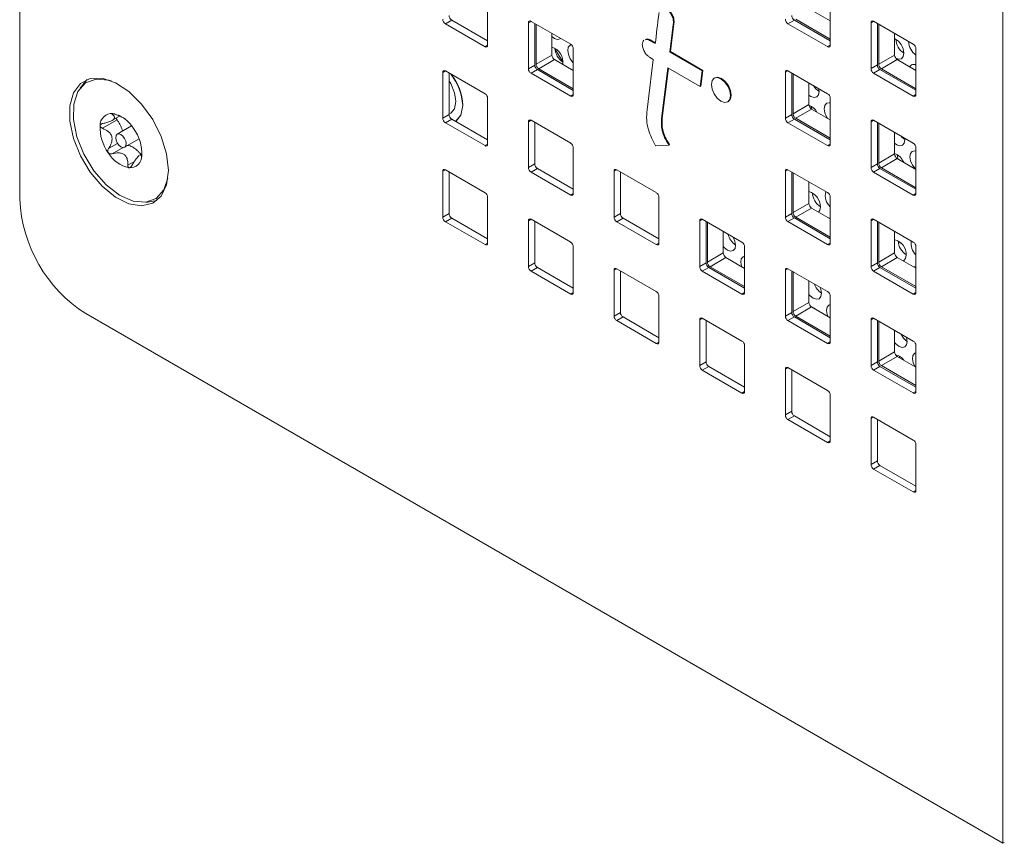
# Model space of a CAD drawing. Units: inches. Extents: x 0.3 to 21.8, y 0.2 to 16.9.
# Drawn here: x 17.2 to 18.5, y 5.2 to 6.3 of the extents above; entities that cross this region are included whole.
import ezdxf

# ---------------------------------------------------------------- set-up
doc = ezdxf.new("R2010")
doc.units = ezdxf.units.IN
doc.header["$MEASUREMENT"] = 0

msp = doc.modelspace()

# ---------------------------------------------------------------- linework, layer by layer
at = {"color": 7, "linetype": 'Continuous', "lineweight": 15}
for p, q in [((17.17193, 6.0507), (17.17193, 10.54168)), ((18.4868, 5.18958), (18.4868, 9.88469)), ((17.79772, 6.31777), (17.79772, 6.25653)), ((18.25593, 6.31782), (18.25593, 6.25657)), ((18.2309, 6.30335), (18.25593, 6.2889)), ((17.74964, 6.29), (17.74116, 6.28511)), ((17.79419, 6.25449), (17.74116, 6.28511)), ((17.79772, 6.26225), (17.74964, 6.29)), ((17.85217, 6.2251), (17.85217, 6.28634)), ((17.85571, 6.28838), (17.90874, 6.25777)), ((17.86066, 6.23), (17.86066, 6.28552)), ((17.8625, 6.28446), (17.8625, 6.23106)), ((18.04611, 6.28683), (18.047, 6.28734)), ((18.20785, 6.29005), (18.19936, 6.28515)), ((18.25239, 6.25453), (18.19936, 6.28515)), ((18.25593, 6.26229), (18.20785, 6.29005)), ((18.20968, 6.29111), (18.25593, 6.26441)), ((18.31038, 6.22514), (18.31038, 6.28638)), ((18.31391, 6.28842), (18.36695, 6.25781)), ((18.31886, 6.23004), (18.31886, 6.28557)), ((18.3207, 6.28451), (18.3207, 6.2311)), ((17.88371, 6.27222), (17.88371, 6.24331)), ((18.34191, 6.27226), (18.34191, 6.24335)), ((18.01434, 6.26294), (18.01522, 6.26345)), ((18.02182, 6.25862), (18.01434, 6.26294)), ((18.02194, 6.25958), (18.01522, 6.26345)), ((17.8625, 6.23106), (17.88371, 6.24331)), ((17.91228, 6.25164), (17.91228, 6.1904)), ((18.04135, 6.24735), (18.04223, 6.24786)), ((18.08463, 6.22237), (18.04135, 6.24735)), ((18.08551, 6.22288), (18.04223, 6.24786)), ((18.3207, 6.2311), (18.34191, 6.24335)), ((18.37048, 6.25169), (18.37048, 6.19045)), ((17.85217, 6.2251), (17.86066, 6.23)), ((17.88724, 6.23718), (17.86603, 6.22494)), ((17.88724, 6.23718), (17.91228, 6.22273)), ((18.01434, 6.24038), (18.01922, 6.23756)), ((18.31038, 6.22514), (18.31886, 6.23004)), ((18.34545, 6.23722), (18.32424, 6.22498)), ((18.34545, 6.23722), (18.37048, 6.22277)), ((17.73762, 6.15895), (17.73762, 6.22019)), ((17.74116, 6.22223), (17.79419, 6.19162)), ((17.74611, 6.16385), (17.74611, 6.21937)), ((17.86419, 6.22387), (17.85571, 6.21898)), ((17.90874, 6.18836), (17.85571, 6.21898)), ((17.91228, 6.19612), (17.86419, 6.22387)), ((17.86603, 6.22494), (17.91228, 6.19824)), ((18.03041, 6.15865), (18.03875, 6.22629)), ((18.03129, 6.15916), (18.03952, 6.22584)), ((18.03875, 6.22629), (18.08203, 6.2013)), ((18.08203, 6.2013), (18.08463, 6.22237)), ((18.08291, 6.20181), (18.08551, 6.22288)), ((18.08463, 6.22237), (18.08551, 6.22288)), ((18.19583, 6.15899), (18.19583, 6.22023)), ((18.19936, 6.22227), (18.25239, 6.19166)), ((18.20431, 6.16389), (18.20431, 6.21942)), ((18.20615, 6.21836), (18.20615, 6.16495)), ((18.3224, 6.22392), (18.31391, 6.21902)), ((18.36695, 6.1884), (18.31391, 6.21902)), ((18.37048, 6.19616), (18.3224, 6.22392)), ((18.32424, 6.22498), (18.37048, 6.19828)), ((18.08203, 6.2013), (18.08291, 6.20181)), ((18.10152, 6.21292), (18.10063, 6.21241)), ((18.22736, 6.20611), (18.22736, 6.1772)), ((18.24088, 6.19456), (18.24034, 6.19862)), ((17.79772, 6.18549), (17.79772, 6.12425)), ((18.11884, 6.18088), (18.11972, 6.18139)), ((18.20615, 6.16495), (18.22736, 6.1772)), ((18.25593, 6.18554), (18.25593, 6.12429)), ((17.73762, 6.15895), (17.74611, 6.16385)), ((18.19583, 6.15899), (18.20431, 6.16389)), ((18.2309, 6.17107), (18.20968, 6.15883)), ((18.23055, 6.17483), (18.23107, 6.17098)), ((18.2309, 6.17107), (18.25593, 6.15662)), ((17.3021, 6.15662), (17.28259, 6.14536)), ((17.29532, 6.15574), (17.30555, 6.16165)), ((17.74964, 6.15772), (17.74116, 6.15283)), ((17.79419, 6.12221), (17.74116, 6.15283)), ((17.79772, 6.12997), (17.74964, 6.15772)), ((17.85217, 6.09282), (17.85217, 6.15406)), ((17.85571, 6.1561), (17.90874, 6.12549)), ((17.86066, 6.09772), (17.86066, 6.15324)), ((18.03041, 6.15865), (18.03129, 6.15916)), ((18.20785, 6.15777), (18.19936, 6.15287)), ((18.25239, 6.12225), (18.19936, 6.15287)), ((18.25593, 6.13001), (18.20785, 6.15777)), ((18.20968, 6.15883), (18.25593, 6.13213)), ((18.31038, 6.09286), (18.31038, 6.1541)), ((18.31391, 6.15615), (18.36695, 6.12553)), ((18.31886, 6.09776), (18.31886, 6.15329)), ((18.3207, 6.15223), (18.3207, 6.09882)), ((17.32159, 6.1486), (17.30235, 6.13749)), ((18.34191, 6.13998), (18.34191, 6.11107)), ((17.31228, 6.12028), (17.33153, 6.13139)), ((18.02222, 6.12201), (18.03997, 6.12304)), ((18.03997, 6.12304), (18.04085, 6.12355)), ((18.35563, 6.13014), (18.35548, 6.13215)), ((17.33537, 6.11129), (17.33246, 6.10961)), ((17.91228, 6.11936), (17.91228, 6.05812)), ((18.3207, 6.09882), (18.34191, 6.11107)), ((18.37048, 6.11941), (18.37048, 6.05817)), ((17.33469, 6.10787), (17.33484, 6.10745)), ((17.85217, 6.09282), (17.86066, 6.09772)), ((18.31038, 6.09286), (18.31886, 6.09776)), ((18.34545, 6.10495), (18.32424, 6.0927)), ((18.34545, 6.10495), (18.37048, 6.09049)), ((17.73762, 6.02667), (17.73762, 6.08791)), ((17.74116, 6.08995), (17.79419, 6.05934)), ((17.74611, 6.03157), (17.74611, 6.08709)), ((17.86419, 6.09159), (17.85571, 6.0867)), ((17.90874, 6.05608), (17.85571, 6.0867)), ((17.91228, 6.06384), (17.86419, 6.09159)), ((17.96672, 6.02669), (17.96672, 6.08793)), ((17.97026, 6.08997), (18.02329, 6.05936)), ((17.97521, 6.03159), (17.97521, 6.08712)), ((18.19583, 6.02671), (18.19583, 6.08795)), ((18.19936, 6.08999), (18.25239, 6.05938)), ((18.20431, 6.03161), (18.20431, 6.08714)), ((18.20615, 6.08608), (18.20615, 6.03267)), ((18.3224, 6.09164), (18.31391, 6.08674)), ((18.36695, 6.05612), (18.31391, 6.08674)), ((18.37048, 6.06388), (18.3224, 6.09164)), ((18.32424, 6.0927), (18.37048, 6.066)), ((18.22736, 6.07383), (18.22736, 6.04492)), ((17.79772, 6.05321), (17.79772, 5.99197)), ((18.02683, 6.05323), (18.02683, 5.99199)), ((18.20615, 6.03267), (18.22736, 6.04492)), ((18.25593, 6.05326), (18.25593, 5.99202)), ((17.73762, 6.02667), (17.74611, 6.03157)), ((17.96672, 6.02669), (17.97521, 6.03159)), ((18.19583, 6.02671), (18.20431, 6.03161)), ((18.2309, 6.03879), (18.20968, 6.02655)), ((18.2309, 6.03879), (18.25593, 6.02434)), ((17.74964, 6.02544), (17.74116, 6.02055)), ((17.79419, 5.98993), (17.74116, 6.02055)), ((17.79772, 5.99769), (17.74964, 6.02544)), ((17.85217, 5.96054), (17.85217, 6.02178)), ((17.85571, 6.02382), (17.90874, 5.99321)), ((17.86066, 5.96544), (17.86066, 6.02097)), ((17.97874, 6.02547), (17.97026, 6.02057)), ((18.02329, 5.98995), (17.97026, 6.02057)), ((18.02683, 5.99771), (17.97874, 6.02547)), ((18.08127, 5.96056), (18.08127, 6.0218)), ((18.08481, 6.02384), (18.13784, 5.99323)), ((18.08976, 5.96546), (18.08976, 6.02099)), ((18.0916, 6.01993), (18.0916, 5.96652)), ((18.20785, 6.02549), (18.19936, 6.02059)), ((18.25239, 5.98997), (18.19936, 6.02059)), ((18.25593, 5.99773), (18.20785, 6.02549)), ((18.20968, 6.02655), (18.25593, 5.99985)), ((18.25593, 6.0255), (18.2542, 6.02534)), ((18.31038, 5.96058), (18.31038, 6.02182)), ((18.31391, 6.02387), (18.36695, 5.99325)), ((18.31886, 5.96548), (18.31886, 6.02101)), ((18.3207, 6.01995), (18.3207, 5.96654)), ((18.11281, 6.00768), (18.11281, 5.97877)), ((18.34191, 6.0077), (18.34191, 5.97879)), ((17.91228, 5.98708), (17.91228, 5.92584)), ((18.0916, 5.96652), (18.11281, 5.97877)), ((18.14138, 5.98711), (18.14138, 5.92586)), ((18.3207, 5.96654), (18.34191, 5.97879)), ((18.37048, 5.98713), (18.37048, 5.92589)), ((17.85217, 5.96054), (17.86066, 5.96544)), ((18.08127, 5.96056), (18.08976, 5.96546)), ((18.11635, 5.97264), (18.09513, 5.9604)), ((18.11635, 5.97264), (18.14138, 5.95819)), ((18.31038, 5.96058), (18.31886, 5.96548)), ((18.34545, 5.97267), (18.32424, 5.96042)), ((18.34545, 5.97267), (18.37048, 5.95822)), ((17.86419, 5.95932), (17.85571, 5.95442)), ((17.90874, 5.9238), (17.85571, 5.95442)), ((17.91228, 5.93156), (17.86419, 5.95932)), ((17.96672, 5.89441), (17.96672, 5.95565)), ((17.97026, 5.95769), (18.02329, 5.92708)), ((17.97521, 5.89931), (17.97521, 5.95484)), ((18.09329, 5.95934), (18.08481, 5.95444)), ((18.13784, 5.92382), (18.08481, 5.95444)), ((18.14138, 5.93158), (18.09329, 5.95934)), ((18.09513, 5.9604), (18.14138, 5.9337)), ((18.19583, 5.89443), (18.19583, 5.95567)), ((18.19936, 5.95772), (18.25239, 5.9271)), ((18.20431, 5.89933), (18.20431, 5.95486)), ((18.20615, 5.9538), (18.20615, 5.90039)), ((18.3224, 5.95936), (18.31391, 5.95446)), ((18.36695, 5.92384), (18.31391, 5.95446)), ((18.37048, 5.9316), (18.3224, 5.95936)), ((18.32424, 5.96042), (18.37048, 5.93372)), ((18.22736, 5.94155), (18.22736, 5.91264)), ((18.02683, 5.92095), (18.02683, 5.85971)), ((18.20615, 5.90039), (18.22736, 5.91264)), ((18.25593, 5.92098), (18.25593, 5.85974)), ((17.96672, 5.89441), (17.97521, 5.89931)), ((18.19583, 5.89443), (18.20431, 5.89933)), ((18.2309, 5.90652), (18.20968, 5.89427)), ((18.2309, 5.90652), (18.25593, 5.89206)), ((17.26032, 5.89761), (18.4868, 5.18958)), ((17.97874, 5.89319), (17.97026, 5.88829)), ((18.02329, 5.85767), (17.97026, 5.88829)), ((18.02683, 5.86543), (17.97874, 5.89319)), ((18.08127, 5.82828), (18.08127, 5.88952)), ((18.08481, 5.89156), (18.13784, 5.86095)), ((18.08976, 5.83318), (18.08976, 5.88871)), ((18.20785, 5.89321), (18.19936, 5.88831)), ((18.25239, 5.85769), (18.19936, 5.88831)), ((18.25593, 5.86545), (18.20785, 5.89321)), ((18.20968, 5.89427), (18.25593, 5.86757)), ((18.31038, 5.8283), (18.31038, 5.88954)), ((18.31391, 5.89159), (18.36695, 5.86097)), ((18.31886, 5.8332), (18.31886, 5.88873)), ((18.3207, 5.88767), (18.3207, 5.83426)), ((18.34191, 5.87542), (18.34191, 5.84651)), ((18.14138, 5.85483), (18.14138, 5.79359)), ((18.3207, 5.83426), (18.34191, 5.84651)), ((18.37048, 5.85485), (18.37048, 5.79361)), ((18.08127, 5.82828), (18.08976, 5.83318)), ((18.31038, 5.8283), (18.31886, 5.8332)), ((18.34545, 5.84039), (18.32424, 5.82814)), ((18.34545, 5.84039), (18.37048, 5.82594)), ((18.3485, 5.84067), (18.34868, 5.83852)), ((18.09329, 5.82706), (18.08481, 5.82216)), ((18.13784, 5.79154), (18.08481, 5.82216)), ((18.14138, 5.7993), (18.09329, 5.82706)), ((18.19583, 5.76215), (18.19583, 5.82339)), ((18.19936, 5.82544), (18.25239, 5.79482)), ((18.20431, 5.76705), (18.20431, 5.82258)), ((18.3224, 5.82708), (18.31391, 5.82218)), ((18.36695, 5.79156), (18.31391, 5.82218)), ((18.37048, 5.79932), (18.3224, 5.82708)), ((18.32424, 5.82814), (18.37048, 5.80144)), ((18.25593, 5.7887), (18.25593, 5.72746)), ((18.19583, 5.76215), (18.20431, 5.76705)), ((18.20785, 5.76093), (18.19936, 5.75603)), ((18.25239, 5.72541), (18.19936, 5.75603)), ((18.25593, 5.73317), (18.20785, 5.76093)), ((18.31038, 5.69602), (18.31038, 5.75726)), ((18.31391, 5.75931), (18.36695, 5.72869)), ((18.31886, 5.70092), (18.31886, 5.75645)), ((18.37048, 5.72257), (18.37048, 5.66133)), ((18.31038, 5.69602), (18.31886, 5.70092)), ((18.3224, 5.6948), (18.31391, 5.6899)), ((18.36695, 5.65929), (18.31391, 5.6899)), ((18.37048, 5.66704), (18.3224, 5.6948)), ((18.4868, 5.18958), (18.48864, 5.19064))]:
    msp.add_line(p, q, dxfattribs=at)
at = {"color": 8, "linetype": 'Continuous', "lineweight": 15}
for p, q in [((17.85571, 6.28838), (17.85217, 6.28634)), ((18.31391, 6.28842), (18.31038, 6.28638)), ((17.79419, 6.25449), (17.79772, 6.25653)), ((18.25239, 6.25453), (18.25593, 6.25657)), ((17.74116, 6.22223), (17.73762, 6.22019)), ((18.19936, 6.22227), (18.19583, 6.22023)), ((17.90874, 6.18836), (17.91228, 6.1904)), ((18.36695, 6.1884), (18.37048, 6.19044)), ((17.2976, 6.16485), (17.29599, 6.16392)), ((17.85571, 6.1561), (17.85217, 6.15406)), ((18.31391, 6.15615), (18.31038, 6.1541)), ((17.30283, 6.12522), (17.2908, 6.11827)), ((17.79419, 6.12221), (17.79772, 6.12425)), ((18.25239, 6.12225), (18.25593, 6.12429)), ((17.31036, 6.11981), (17.29561, 6.1113)), ((17.32573, 6.10163), (17.31648, 6.09629)), ((17.33511, 6.10812), (17.33469, 6.10787)), ((17.74116, 6.08995), (17.73762, 6.08791)), ((17.97026, 6.08997), (17.96672, 6.08793)), ((18.19936, 6.08999), (18.19583, 6.08795)), ((17.90874, 6.05608), (17.91228, 6.05812)), ((18.36695, 6.05612), (18.37048, 6.05817)), ((17.85571, 6.02382), (17.85217, 6.02178)), ((18.08481, 6.02384), (18.08127, 6.0218)), ((18.31391, 6.02387), (18.31038, 6.02182)), ((17.79419, 5.98993), (17.79772, 5.99197)), ((18.02329, 5.98995), (18.02683, 5.99199)), ((18.25239, 5.98997), (18.25593, 5.99201)), ((18.35077, 5.99141), (18.34674, 5.99363)), ((17.97026, 5.95769), (17.96672, 5.95565)), ((18.19936, 5.95771), (18.19583, 5.95567)), ((17.90874, 5.9238), (17.91228, 5.92584)), ((18.13784, 5.92382), (18.14138, 5.92586)), ((18.36695, 5.92384), (18.37048, 5.92589)), ((18.08481, 5.89156), (18.08127, 5.88952)), ((18.31391, 5.89159), (18.31038, 5.88954)), ((18.02329, 5.85767), (18.02683, 5.85971)), ((18.25239, 5.85769), (18.25593, 5.85973)), ((18.19936, 5.82544), (18.19583, 5.82339)), ((18.13784, 5.79154), (18.14138, 5.79358)), ((18.36695, 5.79156), (18.37048, 5.79361)), ((18.31391, 5.75931), (18.31038, 5.75726)), ((18.25239, 5.72541), (18.25593, 5.72746)), ((18.36695, 5.65929), (18.37048, 5.66133))]:
    msp.add_line(p, q, dxfattribs=at)
at = {"color": 7, "linetype": 'Continuous', "lineweight": 15, "flags": 128}
for points in [[(18.04135, 6.24735), (18.04581, 6.28432), (18.04609, 6.28666), (18.04611, 6.28678), (18.04611, 6.28683)], [(18.04223, 6.24786), (18.04669, 6.28483), (18.04698, 6.28717), (18.04699, 6.28729), (18.047, 6.28734)], [(17.88371, 6.26809), (17.88709, 6.26558), (17.89131, 6.26419), (17.89486, 6.26496), (17.89549, 6.26542)], [(17.90958, 6.25717), (17.90795, 6.25652), (17.9056, 6.25369), (17.90482, 6.24925), (17.90572, 6.24386), (17.90816, 6.23835), (17.91178, 6.23355), (17.91228, 6.23306)], [(17.89877, 6.23363), (17.89642, 6.23738), (17.88771, 6.25155)], [(18.3435, 6.23903), (18.34758, 6.23771), (18.35113, 6.23848), (18.35348, 6.2413), (18.35426, 6.24575)], [(18.01922, 6.23756), (18.01457, 6.1999), (18.01087, 6.16993)], [(17.37081, 6.089), (17.36835, 6.11107), (17.36116, 6.13434), (17.34976, 6.15709), (17.33502, 6.17763), (17.318, 6.19443), (17.29999, 6.20625), (17.28232, 6.21221), (17.26629, 6.21188), (17.25309, 6.20526), (17.24371, 6.19287), (17.23884, 6.1756), (17.23884, 6.15476), (17.24371, 6.13187), (17.25309, 6.10864), (17.26629, 6.0868), (17.28232, 6.06795), (17.29999, 6.05351), (17.318, 6.04453), (17.33502, 6.04169), (17.34976, 6.0452), (17.36116, 6.0548), (17.36835, 6.06976), (17.37081, 6.089)], [(17.37014, 6.07858), (17.36478, 6.06319), (17.35452, 6.05174), (17.34043, 6.04653), (17.32366, 6.048), (17.30557, 6.05602), (17.28762, 6.06995), (17.27126, 6.08865), (17.25783, 6.11061), (17.2484, 6.13405), (17.24375, 6.15707), (17.24425, 6.17781), (17.24986, 6.19458), (17.26012, 6.20603), (17.2742, 6.21123), (17.29097, 6.20976), (17.29517, 6.20845)], [(17.26208, 6.21058), (17.26158, 6.21016), (17.25294, 6.19923)], [(17.74611, 6.20859), (17.74828, 6.20511), (17.75352, 6.19301), (17.75537, 6.18124), (17.75352, 6.1716), (17.74828, 6.16556), (17.74611, 6.16459)], [(18.12261, 6.18922), (18.12163, 6.19547), (18.11884, 6.2019), (18.11466, 6.20754), (18.10973, 6.21151), (18.10481, 6.21322), (18.10063, 6.21241), (18.09784, 6.2092), (18.09686, 6.20408), (18.09784, 6.19782), (18.10063, 6.19139), (18.10481, 6.18576), (18.10973, 6.18178), (18.11466, 6.18007), (18.11884, 6.18088), (18.12163, 6.18409), (18.12261, 6.18922)], [(18.12349, 6.18973), (18.12251, 6.19598), (18.11972, 6.20241), (18.11554, 6.20805), (18.11062, 6.21202), (18.10569, 6.21373), (18.10152, 6.21292)], [(18.11972, 6.18139), (18.11972, 6.18139), (18.12251, 6.18461), (18.12349, 6.18973)], [(18.22736, 6.18975), (18.22998, 6.18792), (18.2342, 6.18653), (18.23775, 6.1873), (18.24009, 6.19012), (18.24088, 6.19456)], [(17.75462, 6.15456), (17.75463, 6.15456), (17.76182, 6.16284), (17.76435, 6.17606)], [(17.75469, 6.1546), (17.7547, 6.1546), (17.76189, 6.16289), (17.76442, 6.1761)], [(18.25593, 6.17935), (18.25439, 6.17963), (18.25084, 6.17885), (18.24849, 6.17603), (18.24771, 6.17159), (18.24861, 6.1662), (18.25105, 6.16069), (18.25235, 6.15869)], [(17.30085, 6.12945), (17.30239, 6.12594), (17.30468, 6.12288), (17.30738, 6.12074), (17.31006, 6.11983), (17.31233, 6.1203), (17.31383, 6.12208), (17.31434, 6.1249), (17.31379, 6.12832), (17.31224, 6.13182), (17.30995, 6.13489), (17.30726, 6.13703), (17.30457, 6.13794), (17.30231, 6.13747), (17.3008, 6.13569), (17.30029, 6.13287), (17.30085, 6.12945)], [(18.34191, 6.1255), (18.34473, 6.1235), (18.34895, 6.1221), (18.3525, 6.12288), (18.35485, 6.1257), (18.35563, 6.13014)], [(18.35025, 6.13517), (18.35181, 6.13338), (18.35563, 6.13028)], [(18.34531, 6.11041), (18.3462, 6.10516), (18.34646, 6.10436)], [(18.37048, 6.11498), (18.36914, 6.1152), (18.36559, 6.11443), (18.36325, 6.11161), (18.36246, 6.10717), (18.36336, 6.10178), (18.36581, 6.09627), (18.36942, 6.09147), (18.37033, 6.09058)], [(17.34105, 6.04661), (17.3435, 6.04659), (17.35544, 6.04886)], [(18.24007, 6.0335), (18.24192, 6.03598), (18.2427, 6.04043)], [(18.12931, 5.98924), (18.12842, 5.99463), (18.12603, 6.00005)], [(18.11281, 5.9875), (18.11418, 5.98595), (18.11842, 5.9826), (18.12264, 5.9812), (18.12619, 5.98198), (18.12853, 5.9848), (18.12931, 5.98924)], [(18.14138, 5.97427), (18.13928, 5.97353), (18.13693, 5.97071), (18.13615, 5.96627), (18.13705, 5.96088), (18.13712, 5.96065)], [(18.35317, 5.96821), (18.35432, 5.96874), (18.35667, 5.97156), (18.35745, 5.976)], [(18.37048, 5.96109), (18.36742, 5.96029), (18.36716, 5.96013)], [(18.24407, 5.92482), (18.24317, 5.93021), (18.2421, 5.93304)], [(18.22736, 5.92333), (18.22893, 5.92153), (18.23317, 5.91818), (18.23739, 5.91678), (18.24094, 5.91755), (18.24328, 5.92038), (18.24407, 5.92482)], [(18.23552, 5.90385), (18.23332, 5.90533), (18.23144, 5.9062)], [(18.25593, 5.90982), (18.25403, 5.90911), (18.25169, 5.90629), (18.2509, 5.90184), (18.2518, 5.89646), (18.25274, 5.8939)], [(18.34191, 5.85917), (18.34369, 5.85711), (18.34792, 5.85376), (18.35214, 5.85236), (18.35569, 5.85313), (18.35804, 5.85595), (18.35882, 5.8604)], [(18.35882, 5.8604), (18.35792, 5.86579), (18.35777, 5.86627)], [(18.37048, 5.84535), (18.36878, 5.84469), (18.36644, 5.84186), (18.36566, 5.83742), (18.36655, 5.83203), (18.36877, 5.82693)]]:
    msp.add_lwpolyline(points, dxfattribs=at)
at = {"color": 8, "linetype": 'Continuous', "lineweight": 15, "flags": 128}
msp.add_lwpolyline([(17.75497, 6.15465), (17.76196, 6.16282), (17.76449, 6.17606)], dxfattribs=at)
at = {"color": 7, "linetype": 'Continuous', "lineweight": 15}
for centre, radius, start, end in [((17.75378, 6.29648), 0.00768, 182.60548, 237.39452), ((18.21199, 6.29652), 0.00768, 182.60548, 237.39452), ((17.7453, 6.29158), 0.00768, 182.60548, 237.39452), ((17.85433, 6.28669), 0.00218, 50.79671, 189.21404), ((18.2035, 6.29162), 0.00768, 182.60548, 237.39452), ((18.31253, 6.28673), 0.00218, 50.79671, 189.21404), ((17.79557, 6.25618), 0.00218, 230.79671, 9.21404), ((17.9046, 6.25129), 0.00768, 2.60548, 57.39452), ((18.25377, 6.25622), 0.00218, 230.79671, 9.21404), ((18.33155, 6.24515), 0.02272, 1.49617, 62.86463), ((18.3676, 6.26603), 0.02416, 183.50485, 236.48978), ((18.38432, 6.26236), 0.0237, 182.19371, 234.26384), ((18.3628, 6.25134), 0.00768, 2.60548, 57.39452), ((17.87741, 6.23402), 0.021, 351.37916, 72.55762), ((17.89138, 6.24365), 0.00768, 182.60548, 237.39452), ((17.91178, 6.25397), 0.02416, 183.50485, 236.48978), ((18.34959, 6.2437), 0.00768, 182.60548, 237.39452), ((17.86833, 6.23035), 0.00768, 182.60548, 237.39452), ((17.87017, 6.23141), 0.00768, 182.60548, 237.39452), ((18.32654, 6.23039), 0.00768, 182.60548, 237.39452), ((18.32838, 6.23145), 0.00768, 182.60548, 237.39452), ((18.36753, 6.22469), 0.0062, 61.5875, 151.69298), ((17.73978, 6.22054), 0.00218, 50.79671, 189.21404), ((17.69166, 6.17244), 0.07278, 2.84569, 38.82913), ((17.69176, 6.17249), 0.07275, 2.84277, 38.68966), ((17.85985, 6.22545), 0.00768, 182.60548, 237.39452), ((18.19798, 6.22058), 0.00218, 50.79671, 189.21404), ((18.31805, 6.22549), 0.00768, 182.60548, 237.39452), ((18.25386, 6.21437), 0.02357, 209.94378, 236.56736), ((17.79005, 6.18514), 0.00768, 2.60548, 57.39452), ((17.91012, 6.19005), 0.00218, 230.79671, 9.21404), ((18.24825, 6.18519), 0.00768, 2.60548, 57.39452), ((18.36833, 6.1901), 0.00218, 230.79671, 9.21404), ((18.23504, 6.17755), 0.00768, 182.60548, 237.39452), ((18.22102, 6.15828), 0.01904, 27.28316, 70.24407), ((17.29527, 6.14928), 0.01585, 86.11241, 181.18743), ((17.28747, 6.12335), 0.04268, 30.52277, 78.0064), ((17.75378, 6.1642), 0.00768, 182.60548, 237.39452), ((18.21199, 6.16424), 0.00768, 182.60548, 237.39452), ((18.21383, 6.1653), 0.00768, 182.60548, 237.39452), ((17.7453, 6.1593), 0.00768, 182.60548, 237.39452), ((17.85433, 6.15441), 0.00218, 50.79671, 189.21404), ((18.2035, 6.15934), 0.00768, 182.60548, 237.39452), ((18.31253, 6.15445), 0.00218, 50.79671, 189.21404), ((17.33581, 6.14627), 0.05646, 177.27396, 216.4375), ((17.27882, 6.1115), 0.05646, 357.27396, 36.4375), ((17.79557, 6.1239), 0.00218, 230.79671, 9.21404), ((17.9046, 6.11901), 0.00768, 2.60548, 57.39452), ((18.25377, 6.12395), 0.00218, 230.79671, 9.21404), ((18.3628, 6.11906), 0.00768, 2.60548, 57.39452), ((17.32716, 6.13442), 0.04268, 210.52277, 258.0064), ((18.33474, 6.09237), 0.02076, 21.49916, 69.77638), ((18.34959, 6.11142), 0.00768, 182.60548, 237.39452), ((17.31936, 6.10848), 0.01585, 266.11241, 1.18743), ((17.86833, 6.09807), 0.00768, 182.60548, 237.39452), ((18.32654, 6.09811), 0.00768, 182.60548, 237.39452), ((18.32838, 6.09917), 0.00768, 182.60548, 237.39452), ((17.73978, 6.08826), 0.00218, 50.79671, 189.21404), ((17.85985, 6.09317), 0.00768, 182.60548, 237.39452), ((17.96888, 6.08828), 0.00218, 50.79671, 189.21404), ((18.19798, 6.0883), 0.00218, 50.79671, 189.21404), ((18.31805, 6.09321), 0.00768, 182.60548, 237.39452), ((17.79005, 6.05286), 0.00768, 2.60548, 57.39452), ((17.91012, 6.05777), 0.00218, 230.79671, 9.21404), ((18.01915, 6.05288), 0.00768, 2.60548, 57.39452), ((18.22154, 6.04052), 0.02116, 359.75483, 74.02249), ((18.25604, 6.0607), 0.02416, 183.50485, 236.48978), ((18.26893, 6.05522), 0.01971, 163.68188, 228.7411), ((18.24825, 6.05291), 0.00768, 2.60548, 57.39452), ((18.36833, 6.05782), 0.00218, 230.79671, 9.21404), ((17.36384, 6.05944), 0.1921, 182.60548, 237.39452), ((18.23504, 6.04527), 0.00768, 182.60548, 237.39452), ((17.75378, 6.03192), 0.00768, 182.60548, 237.39452), ((17.98288, 6.03194), 0.00768, 182.60548, 237.39452), ((18.21199, 6.03196), 0.00768, 182.60548, 237.39452), ((18.21383, 6.03302), 0.00768, 182.60548, 237.39452), ((17.7453, 6.02702), 0.00768, 182.60548, 237.39452), ((17.85433, 6.02213), 0.00218, 50.79671, 189.21404), ((17.9744, 6.02704), 0.00768, 182.60548, 237.39452), ((18.08343, 6.02215), 0.00218, 50.79671, 189.21404), ((18.2035, 6.02706), 0.00768, 182.60548, 237.39452), ((18.31253, 6.02217), 0.00218, 50.79671, 189.21404), ((17.79557, 5.99162), 0.00218, 230.79671, 9.21404), ((17.9046, 5.98673), 0.00768, 2.60548, 57.39452), ((18.02467, 5.99164), 0.00218, 230.79671, 9.21404), ((18.14309, 6.00988), 0.0247, 193.63255, 236.10018), ((18.1337, 5.98676), 0.00768, 2.60548, 57.39452), ((18.25377, 5.99167), 0.00218, 230.79671, 9.21404), ((18.33727, 5.9768), 0.02019, 357.73389, 76.72005), ((18.37079, 5.99628), 0.02416, 183.50485, 236.48978), ((18.38572, 5.99169), 0.02173, 171.70505, 225.4941), ((18.3628, 5.98678), 0.00768, 2.60548, 57.39452), ((18.12049, 5.97912), 0.00768, 182.60548, 237.39452), ((18.34959, 5.97914), 0.00768, 182.60548, 237.39452), ((17.86833, 5.96579), 0.00768, 182.60548, 237.39452), ((18.09744, 5.96581), 0.00768, 182.60548, 237.39452), ((18.09927, 5.96687), 0.00768, 182.60548, 237.39452), ((18.32654, 5.96583), 0.00768, 182.60548, 237.39452), ((18.32838, 5.96689), 0.00768, 182.60548, 237.39452), ((17.85985, 5.96089), 0.00768, 182.60548, 237.39452), ((17.96888, 5.956), 0.00218, 50.79671, 189.21404), ((18.08895, 5.96091), 0.00768, 182.60548, 237.39452), ((18.19798, 5.95602), 0.00218, 50.79671, 189.21404), ((18.31805, 5.96093), 0.00768, 182.60548, 237.39452), ((17.91012, 5.92549), 0.00218, 230.79671, 9.21404), ((18.01915, 5.92061), 0.00768, 2.60548, 57.39452), ((18.13922, 5.92552), 0.00218, 230.79671, 9.21404), ((18.25764, 5.94527), 0.02444, 198.71626, 236.26163), ((18.24825, 5.92063), 0.00768, 2.60548, 57.39452), ((18.36833, 5.92554), 0.00218, 230.79671, 9.21404), ((18.23504, 5.91299), 0.00768, 182.60548, 237.39452), ((17.98288, 5.89966), 0.00768, 182.60548, 237.39452), ((18.21199, 5.89968), 0.00768, 182.60548, 237.39452), ((18.21383, 5.90074), 0.00768, 182.60548, 237.39452), ((17.9744, 5.89476), 0.00768, 182.60548, 237.39452), ((18.08343, 5.88987), 0.00218, 50.79671, 189.21404), ((18.2035, 5.89478), 0.00768, 182.60548, 237.39452), ((18.31253, 5.88989), 0.00218, 50.79671, 189.21404), ((18.02467, 5.85936), 0.00218, 230.79671, 9.21404), ((18.1337, 5.85448), 0.00768, 2.60548, 57.39452), ((18.25377, 5.85939), 0.00218, 230.79671, 9.21404), ((18.37216, 5.88059), 0.02409, 204.44634, 236.37508), ((18.3628, 5.8545), 0.00768, 2.60548, 57.39452), ((18.34959, 5.84686), 0.00768, 182.60548, 237.39452), ((18.09744, 5.83353), 0.00768, 182.60548, 237.39452), ((18.32654, 5.83355), 0.00768, 182.60548, 237.39452), ((18.32838, 5.83461), 0.00768, 182.60548, 237.39452), ((18.34145, 5.82745), 0.01501, 31.63762, 82.53408), ((18.08895, 5.82863), 0.00768, 182.60548, 237.39452), ((18.19798, 5.82374), 0.00218, 50.79671, 189.21404), ((18.31805, 5.82865), 0.00768, 182.60548, 237.39452), ((18.13922, 5.79324), 0.00218, 230.79671, 9.21404), ((18.24825, 5.78835), 0.00768, 2.60548, 57.39452), ((18.36833, 5.79326), 0.00218, 230.79671, 9.21404), ((18.2035, 5.7625), 0.00768, 182.60548, 237.39452), ((18.21199, 5.7674), 0.00768, 182.60548, 237.39452), ((18.31253, 5.75761), 0.00218, 50.79671, 189.21404), ((18.3628, 5.72222), 0.00768, 2.60548, 57.39452), ((18.25377, 5.72711), 0.00218, 230.79671, 9.21404), ((18.31805, 5.69637), 0.00768, 182.60548, 237.39452), ((18.32654, 5.70127), 0.00768, 182.60548, 237.39452), ((18.36833, 5.66098), 0.00218, 230.79671, 9.21404)]:
    msp.add_arc(centre, radius, start, end, dxfattribs=at)
at = {"color": 8, "linetype": 'Continuous', "lineweight": 15}
msp.add_arc((17.69169, 6.17244), 0.07289, 2.84026, 38.5716, dxfattribs=at)
at = {"color": 7, "linetype": 'Continuous', "lineweight": 15}
for points, knots in [([(18.02697, 6.30034), (18.02697, 6.30033), (18.02696, 6.30026), (18.02682, 6.29916), (18.02511, 6.28526), (18.0234, 6.27143), (18.02182, 6.25862)], [0, 0, 0, 0, 0.00037502, 0.00532526, 0.07882224, 1, 1, 1, 1]), ([(18.04611, 6.28683), (18.04608, 6.28853), (18.04603, 6.29187), (18.0437, 6.29703), (18.04088, 6.30113), (18.03882, 6.30282), (18.0378, 6.30365)], [0, 0, 0, 0, 0.291366, 0.5737991, 0.7910164, 1, 1, 1, 1]), ([(18.047, 6.28734), (18.04697, 6.28904), (18.04691, 6.29238), (18.04458, 6.29754), (18.04177, 6.30165), (18.0397, 6.30333), (18.03869, 6.30416)], [0, 0, 0, 0, 0.291366, 0.5737991, 0.7910164, 1, 1, 1, 1]), ([(18.00675, 6.26311), (18.00614, 6.26244), (18.00487, 6.26105), (18.00467, 6.25858), (18.00457, 6.2573)], [0, 0, 0, 0, 0.4800059, 1, 1, 1, 1]), ([(18.00457, 6.2573), (18.00476, 6.25551), (18.00513, 6.25199), (18.00774, 6.24681), (18.01093, 6.24275), (18.01319, 6.24118), (18.01434, 6.24038)], [0, 0, 0, 0, 0.2836939, 0.5578822, 0.774987, 1, 1, 1, 1]), ([(18.01434, 6.26294), (18.01284, 6.26365), (18.01057, 6.26474), (18.0089, 6.26396), (18.00833, 6.2637)], [0, 0, 0, 0, 0.6560773, 1, 1, 1, 1]), ([(18.01522, 6.26345), (18.01373, 6.26416), (18.01145, 6.26525), (18.00979, 6.26447), (18.00922, 6.26421)], [0, 0, 0, 0, 0.6560773, 1, 1, 1, 1]), ([(17.29599, 6.16392), (17.29711, 6.16287), (17.29885, 6.16125), (17.29888, 6.15881), (17.2972, 6.1568), (17.29354, 6.15469), (17.28877, 6.15298), (17.28496, 6.15218), (17.28333, 6.15185)], [0, 0, 0, 0, 0.2564005, 0.3977981, 0.5405384, 0.6629504, 0.855654, 1, 1, 1, 1]), ([(17.29634, 6.1651), (17.29617, 6.16511), (17.29576, 6.16513), (17.29538, 6.16499), (17.29528, 6.16466), (17.29558, 6.16426), (17.29592, 6.16398), (17.29599, 6.16392)], [0, 0, 0, 0, 0.144537, 0.3497332, 0.5734876, 0.9127735, 1, 1, 1, 1]), ([(17.30154, 6.16343), (17.30081, 6.16374), (17.29962, 6.16424), (17.2979, 6.16481), (17.29689, 6.16504), (17.29645, 6.16509), (17.29634, 6.1651)], [0, 0, 0, 0, 0.4097776, 0.66584418, 0.92370475, 1, 1, 1, 1]), ([(17.3139, 6.15748), (17.31335, 6.15781), (17.31092, 6.15926), (17.30652, 6.16122), (17.30303, 6.16277), (17.30154, 6.16343)], [0, 0, 0, 0, 0.143538, 0.6333639, 1, 1, 1, 1]), ([(18.01087, 6.16993), (18.01052, 6.16559), (18.00988, 6.15745), (18.01265, 6.14078), (18.01856, 6.12918), (18.02222, 6.12201)], [0, 0, 0, 0, 0.3023732, 0.5683865, 1, 1, 1, 1]), ([(17.28333, 6.15185), (17.28267, 6.15169), (17.28152, 6.1514), (17.28026, 6.15059), (17.27959, 6.14975), (17.27947, 6.14919), (17.27942, 6.14896)], [0, 0, 0, 0, 0.3502999, 0.6178427, 0.8431595, 1, 1, 1, 1]), ([(17.30091, 6.15897), (17.30092, 6.15892), (17.301, 6.15863), (17.30123, 6.15809), (17.3016, 6.15733), (17.30193, 6.15687), (17.3021, 6.15662)], [0, 0, 0, 0, 0.0621609, 0.3578029, 0.6620211, 1, 1, 1, 1]), ([(17.3021, 6.15662), (17.30294, 6.15544), (17.30464, 6.15304), (17.30674, 6.14909), (17.30843, 6.14523), (17.30913, 6.14273), (17.30945, 6.14159)], [0, 0, 0, 0, 0.2556612, 0.5183592, 0.7804398, 1, 1, 1, 1]), ([(18.03997, 6.12304), (18.03798, 6.1264), (18.03414, 6.13286), (18.03092, 6.14256), (18.02979, 6.15122), (18.03019, 6.15608), (18.03041, 6.15865)], [0, 0, 0, 0, 0.282969, 0.5445709, 0.7591266, 1, 1, 1, 1]), ([(18.04085, 6.12355), (18.03886, 6.12691), (18.03502, 6.13337), (18.03181, 6.14307), (18.03067, 6.15173), (18.03108, 6.15659), (18.03129, 6.15916)], [0, 0, 0, 0, 0.282969, 0.5445709, 0.7591266, 1, 1, 1, 1]), ([(17.27942, 6.14896), (17.27941, 6.14885), (17.27939, 6.14844), (17.27959, 6.14769), (17.2803, 6.14669), (17.28136, 6.14588), (17.28225, 6.1455), (17.28259, 6.14536)], [0, 0, 0, 0, 0.070164, 0.275943, 0.489951, 0.8014607, 1, 1, 1, 1]), ([(17.28259, 6.14536), (17.28528, 6.14416), (17.28946, 6.1423), (17.29372, 6.13791), (17.29551, 6.13358), (17.29549, 6.12825), (17.29376, 6.12307), (17.29169, 6.11971), (17.2908, 6.11827)], [0, 0, 0, 0, 0.25645895, 0.39785057, 0.54058466, 0.66299171, 0.85572306, 1, 1, 1, 1]), ([(17.2908, 6.11827), (17.29047, 6.1177), (17.28988, 6.11666), (17.28964, 6.11501), (17.28984, 6.11369), (17.29023, 6.11302), (17.29039, 6.11274)], [0, 0, 0, 0, 0.3365806, 0.6069562, 0.8337489, 1, 1, 1, 1]), ([(17.29039, 6.11274), (17.29046, 6.11264), (17.29078, 6.11222), (17.29151, 6.11161), (17.29282, 6.11109), (17.29425, 6.11099), (17.29522, 6.11121), (17.29561, 6.1113)], [0, 0, 0, 0, 0.0622484, 0.2683615, 0.4815539, 0.790372, 1, 1, 1, 1]), ([(17.29561, 6.1113), (17.29853, 6.11192), (17.30305, 6.11288), (17.30905, 6.11196), (17.31281, 6.10981), (17.31545, 6.10601), (17.31653, 6.10141), (17.31649, 6.09782), (17.31648, 6.09629)], [0, 0, 0, 0, 0.25647, 0.3978605, 0.5405934, 0.6629995, 0.8557361, 1, 1, 1, 1]), ([(17.31513, 6.12256), (17.31607, 6.1225), (17.318, 6.12237), (17.32111, 6.12133), (17.32432, 6.11967), (17.32751, 6.11738), (17.33061, 6.11451), (17.33275, 6.11213), (17.3338, 6.11069), (17.33396, 6.11048)], [0, 0, 0, 0, 0.1569006, 0.3181183, 0.4789821, 0.6445119, 0.8053655, 0.9708831, 1, 1, 1, 1]), ([(17.33251, 6.10954), (17.33272, 6.10968), (17.33368, 6.11032), (17.33428, 6.10961), (17.33456, 6.1084), (17.33469, 6.10787)], [0, 0, 0, 0, 0.1416248, 0.6323894, 1, 1, 1, 1]), ([(17.33521, 6.10881), (17.33522, 6.10892), (17.33527, 6.10935), (17.33534, 6.11025), (17.33539, 6.11169), (17.33542, 6.11312), (17.33542, 6.11402), (17.33542, 6.11436)], [0, 0, 0, 0, 0.0701646, 0.2759435, 0.4899516, 0.8014615, 1, 1, 1, 1]), ([(17.32203, 6.0958), (17.32358, 6.09838), (17.326, 6.10239), (17.32957, 6.10699), (17.33103, 6.10839), (17.33176, 6.10909)], [0, 0, 0, 0, 0.4743428, 0.7359294, 1, 1, 1, 1]), ([(17.33489, 6.10751), (17.33492, 6.10753), (17.335, 6.10757), (17.33512, 6.10806), (17.33519, 6.10859), (17.33521, 6.10881)], [0, 0, 0, 0, 0.3229897, 0.72215, 1, 1, 1, 1]), ([(17.31648, 6.09629), (17.3165, 6.09557), (17.31653, 6.0944), (17.31715, 6.0932), (17.31777, 6.09274), (17.31819, 6.09268), (17.31829, 6.09267)], [0, 0, 0, 0, 0.4097774, 0.66584402, 0.92370463, 1, 1, 1, 1]), ([(17.31829, 6.09267), (17.31848, 6.09267), (17.31894, 6.09268), (17.31975, 6.09306), (17.32077, 6.09392), (17.32153, 6.09493), (17.32194, 6.09565), (17.32203, 6.0958)], [0, 0, 0, 0, 0.1445369, 0.3497331, 0.5734875, 0.9127733, 1, 1, 1, 1])]:
    msp.add_open_spline(points, degree=3, knots=knots, dxfattribs=at)

doc.saveas('drawing.dxf')
